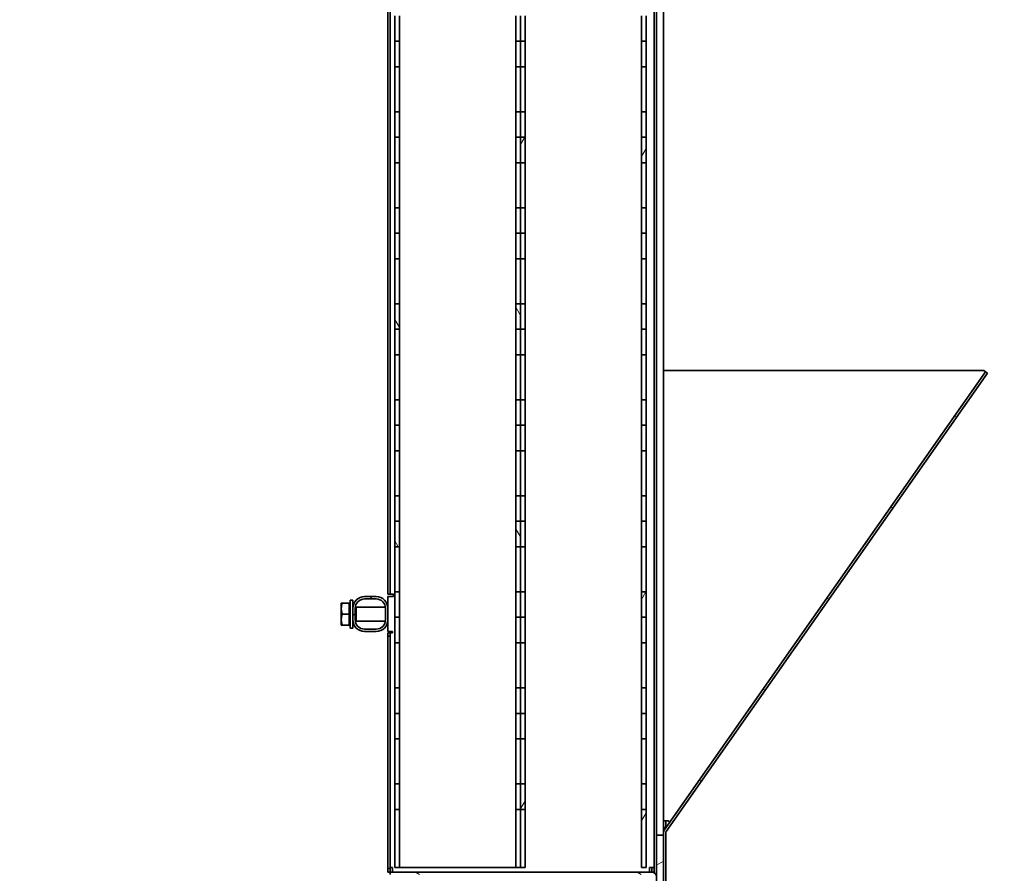
# Model space of a CAD drawing. Units: millimetres. Extents: x 26783 to 47064, y -21280 to -7024.
# Drawn here: x 32649 to 33495, y -12926 to -12191 of the extents above; entities that cross this region are included whole.
import ezdxf

# ---------------------------------------------------------------- set-up
doc = ezdxf.new("R2010")
doc.units = ezdxf.units.MM
doc.layers.get('DEFPOINTS').update_dxf_attribs({"color": 250})
for name, color, linetype, lineweight in [('Kóta (ISO)', 7, 'Continuous', 25), ('Viditelná (ISO)', 7, 'Continuous', 35), ('Šrafy (ISO)', 7, 'Continuous', 18)]:
    doc.layers.add(name, color=color, linetype=linetype, lineweight=lineweight)
doc.styles.add('Text poznámky (ISO)', font='tahoma.ttf')
doc.dimstyles.new('Výchozí (ISO)', dxfattribs={"dimscale": 40, "dimtxt": 3.5, "dimasz": 2.5, "dimexe": 3.175, "dimexo": 0, "dimgap": 0.762, "dimtad": 1, "dimrnd": 1e-08, "dimzin": 0, "dimtxsty": 'Text poznámky (ISO)', "dimcen": 0.09, "dimdle": 10, "dimclrd": 256, "dimclre": 256, "dimclrt": 256, "dimazin": 0, "dimtfac": 1.001486, "dimtmove": 0, "dimatfit": 3, "dimfxl": 0, "dimtolj": 1, "dimtzin": 0, "dimlwd": -1, "dimlwe": -1, "dimarcsym": 0})
pattern_1 = [(150, (27372.4, -21230.54), (-47.625, -82.4889), [])]

# ---------------------------------------------------------------- blocks, each defined once
blk = doc.blocks.new('*D6')
at = {"layer": 'DEFPOINTS', "color": 0, "transparency": 16777216}
for p in [(28544.14, -12194.81), (35569.14, -12194.81), (35569.14, -13805.19)]:
    blk.add_point(p, dxfattribs=at)
at = {"layer": 'Kóta (ISO)', "color": 3, "transparency": 16777216}
for p, q in [((28544.14, -12194.81), (28544.14, -13932.19)), ((35569.14, -12194.81), (35569.14, -13932.19)), ((28644.14, -13805.19), (35469.14, -13805.19))]:
    blk.add_line(p, q, dxfattribs=at)
for points in [[(28644.14, -13788.53), (28644.14, -13821.86), (28544.14, -13805.19)], [(35469.14, -13788.53), (35469.14, -13821.86), (35569.14, -13805.19)]]:
    blk.add_solid(points, dxfattribs=at)
at = {"layer": 'Kóta (ISO)', "color": 3, "transparency": 16777216, "insert": (31894.26, -13670.55), "char_height": 100, "attachment_point": 1, "style": 'Text poznámky (ISO)'}
blk.add_mtext('\\A1;7025', dxfattribs=at)

msp = doc.modelspace()

# ---------------------------------------------------------------- hatches: boundary and pattern name
at = {"layer": 'Šrafy (ISO)'}
h = msp.add_hatch(dxfattribs=at)
h.set_pattern_fill('ANSI31', color=256, scale=762, angle=-15, style=0)
h.set_pattern_definition([(30, (27372.4, -21230.54), (-47.625, 82.4889), [])])
h.paths.add_polyline_path([(33196.14, -13348.04), (33202.14, -13348.04), (33202.14, -12988.72), (33202.14, -12965.47), (33196.14, -12965.47), (33196.14, -12989.72)])
h.paths.add_polyline_path([(33202.14, -11068.04), (33196.14, -11068.04), (33196.14, -11423.04), (33202.14, -11423.04)])
h.paths.add_polyline_path([(33202.14, -12952.97), (33202.14, -12893.04), (33196.14, -12893.04), (33196.14, -12928.72), (33196.14, -12952.97)])
h = msp.add_hatch(dxfattribs=at)
h.set_pattern_fill('ANSI31', color=256, scale=762, angle=75, style=0)
h.set_pattern_definition([(120, (27372.4, -21230.54), (-82.4889, -47.625), [])])
h.paths.add_polyline_path([(32971.14, -11440.2), (32975.14, -11440.2), (32975.14, -11378.21), (32971.14, -11378.21)])
h.paths.add_polyline_path([(33075.14, -11440.2), (33079.14, -11440.2), (33079.14, -11378.21), (33075.14, -11378.21)])
h.paths.add_polyline_path([(33075.14, -11488.45), (33079.14, -11488.45), (33079.14, -11465.71), (33075.14, -11465.71)])
h.paths.add_polyline_path([(32971.14, -11488.45), (32975.14, -11488.45), (32975.14, -11465.71), (32971.14, -11465.71)])
h.paths.add_polyline_path([(33075.14, -11549.11), (33079.14, -11549.11), (33079.14, -11571.05), (33075.14, -11571.05)])
h.paths.add_polyline_path([(32971.14, -11549.11), (32975.14, -11549.11), (32975.14, -11571.05), (32971.14, -11571.05)])
h.paths.add_polyline_path([(33079.14, -11549.11), (33079.14, -11527.18), (33075.14, -11527.18), (33075.14, -11549.11)])
h.paths.add_polyline_path([(33075.14, -11631.71), (33079.14, -11631.71), (33079.14, -11653.65), (33075.14, -11653.65)])
h.paths.add_polyline_path([(32975.14, -11549.11), (32975.14, -11527.18), (32971.14, -11527.18), (32971.14, -11549.11)])
h.paths.add_polyline_path([(32971.14, -11631.71), (32975.14, -11631.71), (32975.14, -11653.65), (32971.14, -11653.65)])
h.paths.add_polyline_path([(33079.14, -11631.71), (33079.14, -11609.78), (33075.14, -11609.78), (33075.14, -11631.71)])
h.paths.add_polyline_path([(33075.14, -11714.31), (33079.14, -11714.31), (33079.14, -11736.25), (33075.14, -11736.25)])
h.paths.add_polyline_path([(32975.14, -11631.71), (32975.14, -11609.78), (32971.14, -11609.78), (32971.14, -11631.71)])
h.paths.add_polyline_path([(32971.14, -11714.31), (32975.14, -11714.31), (32975.14, -11736.25), (32971.14, -11736.25)])
h.paths.add_polyline_path([(33079.14, -11714.31), (33079.14, -11692.38), (33075.14, -11692.38), (33075.14, -11714.31)])
h.paths.add_polyline_path([(33075.14, -11796.91), (33079.14, -11796.91), (33079.14, -11818.85), (33075.14, -11818.85)])
h.paths.add_polyline_path([(32975.14, -11714.31), (32975.14, -11692.38), (32971.14, -11692.38), (32971.14, -11714.31)])
h.paths.add_polyline_path([(32971.14, -11796.91), (32975.14, -11796.91), (32975.14, -11818.85), (32971.14, -11818.85)])
h.paths.add_polyline_path([(33079.14, -11796.91), (33079.14, -11774.98), (33075.14, -11774.98), (33075.14, -11796.91)])
h.paths.add_polyline_path([(33075.14, -11879.51), (33079.14, -11879.51), (33079.14, -11901.45), (33075.14, -11901.45)])
h.paths.add_polyline_path([(32975.14, -11796.91), (32975.14, -11774.98), (32971.14, -11774.98), (32971.14, -11796.91)])
h.paths.add_polyline_path([(32971.14, -11879.51), (32975.14, -11879.51), (32975.14, -11901.45), (32971.14, -11901.45)])
h.paths.add_polyline_path([(33079.14, -11879.51), (33079.14, -11857.58), (33075.14, -11857.58), (33075.14, -11879.51)])
h.paths.add_polyline_path([(33075.14, -11962.11), (33079.14, -11962.11), (33079.14, -11984.05), (33075.14, -11984.05)])
h.paths.add_polyline_path([(32975.14, -11879.51), (32975.14, -11857.58), (32971.14, -11857.58), (32971.14, -11879.51)])
h.paths.add_polyline_path([(32971.14, -11962.11), (32975.14, -11962.11), (32975.14, -11984.05), (32971.14, -11984.05)])
h.paths.add_polyline_path([(33079.14, -11962.11), (33079.14, -11940.18), (33075.14, -11940.18), (33075.14, -11962.11)])
h.paths.add_polyline_path([(33075.14, -12044.71), (33079.14, -12044.71), (33079.14, -12066.65), (33075.14, -12066.65)])
h.paths.add_polyline_path([(32975.14, -11962.11), (32975.14, -11940.18), (32971.14, -11940.18), (32971.14, -11962.11)])
h.paths.add_polyline_path([(32971.14, -12044.71), (32975.14, -12044.71), (32975.14, -12066.65), (32971.14, -12066.65)])
h.paths.add_polyline_path([(33079.14, -12044.71), (33079.14, -12022.78), (33075.14, -12022.78), (33075.14, -12044.71)])
h.paths.add_polyline_path([(33075.14, -12127.31), (33079.14, -12127.31), (33079.14, -12149.25), (33075.14, -12149.25)])
h.paths.add_polyline_path([(32975.14, -12044.71), (32975.14, -12022.78), (32971.14, -12022.78), (32971.14, -12044.71)])
h.paths.add_polyline_path([(32971.14, -12127.31), (32975.14, -12127.31), (32975.14, -12149.25), (32971.14, -12149.25)])
h.paths.add_polyline_path([(33079.14, -12127.31), (33079.14, -12105.38), (33075.14, -12105.38), (33075.14, -12127.31)])
h.paths.add_polyline_path([(33075.14, -12209.91), (33079.14, -12209.91), (33079.14, -12231.85), (33075.14, -12231.85)])
h.paths.add_polyline_path([(32975.14, -12127.31), (32975.14, -12105.38), (32971.14, -12105.38), (32971.14, -12127.31)])
h.paths.add_polyline_path([(32971.14, -12209.91), (32975.14, -12209.91), (32975.14, -12231.85), (32971.14, -12231.85)])
h.paths.add_polyline_path([(33079.14, -12209.91), (33079.14, -12187.98), (33075.14, -12187.98), (33075.14, -12209.91)])
h.paths.add_polyline_path([(33075.14, -12292.51), (33079.14, -12292.51), (33079.14, -12314.45), (33075.14, -12314.45)])
h.paths.add_polyline_path([(32975.14, -12209.91), (32975.14, -12187.98), (32971.14, -12187.98), (32971.14, -12209.91)])
h.paths.add_polyline_path([(32971.14, -12292.51), (32975.14, -12292.51), (32975.14, -12314.45), (32971.14, -12314.45)])
h.paths.add_polyline_path([(33079.14, -12292.51), (33079.14, -12270.58), (33075.14, -12270.58), (33075.14, -12292.51)])
h.paths.add_polyline_path([(33075.14, -12375.11), (33079.14, -12375.11), (33079.14, -12397.05), (33075.14, -12397.05)])
h.paths.add_polyline_path([(32975.14, -12292.51), (32975.14, -12270.58), (32971.14, -12270.58), (32971.14, -12292.51)])
h.paths.add_polyline_path([(32971.14, -12375.11), (32975.14, -12375.11), (32975.14, -12397.05), (32971.14, -12397.05)])
h.paths.add_polyline_path([(33079.14, -12375.11), (33079.14, -12353.18), (33075.14, -12353.18), (33075.14, -12375.11)])
h.paths.add_polyline_path([(33075.14, -12457.71), (33079.14, -12457.71), (33079.14, -12479.65), (33075.14, -12479.65)])
h.paths.add_polyline_path([(32975.14, -12375.11), (32975.14, -12353.18), (32971.14, -12353.18), (32971.14, -12375.11)])
h.paths.add_polyline_path([(32971.14, -12457.71), (32975.14, -12457.71), (32975.14, -12479.65), (32971.14, -12479.65)])
h.paths.add_polyline_path([(33079.14, -12457.71), (33079.14, -12435.78), (33075.14, -12435.78), (33075.14, -12457.71)])
h.paths.add_polyline_path([(33075.14, -12540.31), (33079.14, -12540.31), (33079.14, -12562.25), (33075.14, -12562.25)])
h.paths.add_polyline_path([(32975.14, -12457.71), (32975.14, -12435.78), (32971.14, -12435.78), (32971.14, -12457.71)])
h.paths.add_polyline_path([(32971.14, -12540.31), (32975.14, -12540.31), (32975.14, -12562.25), (32971.14, -12562.25)])
h.paths.add_polyline_path([(33079.14, -12540.31), (33079.14, -12518.38), (33075.14, -12518.38), (33075.14, -12540.31)])
h.paths.add_polyline_path([(33075.14, -12622.91), (33079.14, -12622.91), (33079.14, -12644.85), (33075.14, -12644.85)])
h.paths.add_polyline_path([(32975.14, -12540.31), (32975.14, -12518.38), (32971.14, -12518.38), (32971.14, -12540.31)])
h.paths.add_polyline_path([(32971.14, -12622.91), (32975.14, -12622.91), (32975.14, -12644.85), (32971.14, -12644.85)])
h.paths.add_polyline_path([(33079.14, -12622.91), (33079.14, -12600.98), (33075.14, -12600.98), (33075.14, -12622.91)])
h.paths.add_polyline_path([(33075.14, -12705.51), (33079.14, -12705.51), (33079.14, -12727.45), (33075.14, -12727.45)])
h.paths.add_polyline_path([(32975.14, -12622.91), (32975.14, -12600.98), (32971.14, -12600.98), (32971.14, -12622.91)])
h.paths.add_polyline_path([(32971.14, -12705.51), (32975.14, -12705.51), (32975.14, -12727.45), (32971.14, -12727.45)])
h.paths.add_polyline_path([(33079.14, -12705.51), (33079.14, -12683.58), (33075.14, -12683.58), (33075.14, -12705.51)])
h.paths.add_polyline_path([(33075.14, -12788.11), (33079.14, -12788.11), (33079.14, -12810.05), (33075.14, -12810.05)])
h.paths.add_polyline_path([(32975.14, -12705.51), (32975.14, -12683.58), (32971.14, -12683.58), (32971.14, -12705.51)])
h.paths.add_polyline_path([(32971.14, -12788.11), (32975.14, -12788.11), (32975.14, -12810.05), (32971.14, -12810.05)])
h.paths.add_polyline_path([(33079.14, -12788.11), (33079.14, -12766.18), (33075.14, -12766.18), (33075.14, -12788.11)])
h.paths.add_polyline_path([(32971.14, -12870.71), (32975.14, -12870.71), (32975.14, -12848.78), (32971.14, -12848.78)])
h.paths.add_polyline_path([(32975.14, -12788.11), (32975.14, -12766.18), (32971.14, -12766.18), (32971.14, -12788.11)])
h.paths.add_polyline_path([(33075.14, -12870.71), (33079.14, -12870.71), (33079.14, -12848.78), (33075.14, -12848.78)])
h.paths.add_polyline_path([(32971.14, -12870.71), (32971.14, -12920.71), (32975.14, -12920.71), (32975.14, -12870.71)])
h.paths.add_polyline_path([(33075.14, -12870.71), (33079.14, -12870.71), (33079.14, -12920.71), (33075.14, -12920.71)])
h = msp.add_hatch(dxfattribs=at)
h.set_pattern_fill('ANSI31', color=256, scale=762, angle=15, style=0)
h.set_pattern_definition([(60, (27372.4, -21230.54), (-82.4889, 47.625), [])])
h.paths.add_polyline_path([(33079.14, -11440.2), (33083.14, -11440.2), (33083.14, -11378.21), (33079.14, -11378.21)])
h.paths.add_polyline_path([(33183.14, -11440.2), (33187.14, -11440.2), (33187.14, -11378.21), (33183.14, -11378.21)])
h.paths.add_polyline_path([(33183.14, -11488.45), (33187.14, -11488.45), (33187.14, -11465.71), (33183.14, -11465.71)])
h.paths.add_polyline_path([(33079.14, -11488.45), (33083.14, -11488.45), (33083.14, -11465.71), (33079.14, -11465.71)])
h.paths.add_polyline_path([(33183.14, -11549.11), (33187.14, -11549.11), (33187.14, -11571.05), (33183.14, -11571.05)])
h.paths.add_polyline_path([(33079.14, -11549.11), (33083.14, -11549.11), (33083.14, -11571.05), (33079.14, -11571.05)])
h.paths.add_polyline_path([(33187.14, -11549.11), (33187.14, -11527.18), (33183.14, -11527.18), (33183.14, -11549.11)])
h.paths.add_polyline_path([(33183.14, -11631.71), (33187.14, -11631.71), (33187.14, -11653.65), (33183.14, -11653.65)])
h.paths.add_polyline_path([(33083.14, -11549.11), (33083.14, -11527.18), (33079.14, -11527.18), (33079.14, -11549.11)])
h.paths.add_polyline_path([(33079.14, -11631.71), (33083.14, -11631.71), (33083.14, -11653.65), (33079.14, -11653.65)])
h.paths.add_polyline_path([(33187.14, -11631.71), (33187.14, -11609.78), (33183.14, -11609.78), (33183.14, -11631.71)])
h.paths.add_polyline_path([(33183.14, -11714.31), (33187.14, -11714.31), (33187.14, -11736.25), (33183.14, -11736.25)])
h.paths.add_polyline_path([(33083.14, -11631.71), (33083.14, -11609.78), (33079.14, -11609.78), (33079.14, -11631.71)])
h.paths.add_polyline_path([(33079.14, -11714.31), (33083.14, -11714.31), (33083.14, -11736.25), (33079.14, -11736.25)])
h.paths.add_polyline_path([(33187.14, -11714.31), (33187.14, -11692.38), (33183.14, -11692.38), (33183.14, -11714.31)])
h.paths.add_polyline_path([(33183.14, -11796.91), (33187.14, -11796.91), (33187.14, -11818.85), (33183.14, -11818.85)])
h.paths.add_polyline_path([(33083.14, -11714.31), (33083.14, -11692.38), (33079.14, -11692.38), (33079.14, -11714.31)])
h.paths.add_polyline_path([(33079.14, -11796.91), (33083.14, -11796.91), (33083.14, -11818.85), (33079.14, -11818.85)])
h.paths.add_polyline_path([(33187.14, -11796.91), (33187.14, -11774.98), (33183.14, -11774.98), (33183.14, -11796.91)])
h.paths.add_polyline_path([(33183.14, -11879.51), (33187.14, -11879.51), (33187.14, -11901.45), (33183.14, -11901.45)])
h.paths.add_polyline_path([(33083.14, -11796.91), (33083.14, -11774.98), (33079.14, -11774.98), (33079.14, -11796.91)])
h.paths.add_polyline_path([(33079.14, -11879.51), (33083.14, -11879.51), (33083.14, -11901.45), (33079.14, -11901.45)])
h.paths.add_polyline_path([(33187.14, -11879.51), (33187.14, -11857.58), (33183.14, -11857.58), (33183.14, -11879.51)])
h.paths.add_polyline_path([(33183.14, -11962.11), (33187.14, -11962.11), (33187.14, -11984.05), (33183.14, -11984.05)])
h.paths.add_polyline_path([(33083.14, -11879.51), (33083.14, -11857.58), (33079.14, -11857.58), (33079.14, -11879.51)])
h.paths.add_polyline_path([(33079.14, -11962.11), (33083.14, -11962.11), (33083.14, -11984.05), (33079.14, -11984.05)])
h.paths.add_polyline_path([(33187.14, -11962.11), (33187.14, -11940.18), (33183.14, -11940.18), (33183.14, -11962.11)])
h.paths.add_polyline_path([(33183.14, -12044.71), (33187.14, -12044.71), (33187.14, -12066.65), (33183.14, -12066.65)])
h.paths.add_polyline_path([(33083.14, -11962.11), (33083.14, -11940.18), (33079.14, -11940.18), (33079.14, -11962.11)])
h.paths.add_polyline_path([(33079.14, -12044.71), (33083.14, -12044.71), (33083.14, -12066.65), (33079.14, -12066.65)])
h.paths.add_polyline_path([(33187.14, -12044.71), (33187.14, -12022.78), (33183.14, -12022.78), (33183.14, -12044.71)])
h.paths.add_polyline_path([(33183.14, -12127.31), (33187.14, -12127.31), (33187.14, -12149.25), (33183.14, -12149.25)])
h.paths.add_polyline_path([(33083.14, -12044.71), (33083.14, -12022.78), (33079.14, -12022.78), (33079.14, -12044.71)])
h.paths.add_polyline_path([(33079.14, -12127.31), (33083.14, -12127.31), (33083.14, -12149.25), (33079.14, -12149.25)])
h.paths.add_polyline_path([(33187.14, -12127.31), (33187.14, -12105.38), (33183.14, -12105.38), (33183.14, -12127.31)])
h.paths.add_polyline_path([(33183.14, -12209.91), (33187.14, -12209.91), (33187.14, -12231.85), (33183.14, -12231.85)])
h.paths.add_polyline_path([(33083.14, -12127.31), (33083.14, -12105.38), (33079.14, -12105.38), (33079.14, -12127.31)])
h.paths.add_polyline_path([(33079.14, -12209.91), (33083.14, -12209.91), (33083.14, -12231.85), (33079.14, -12231.85)])
h.paths.add_polyline_path([(33187.14, -12209.91), (33187.14, -12187.98), (33183.14, -12187.98), (33183.14, -12209.91)])
h.paths.add_polyline_path([(33183.14, -12292.51), (33187.14, -12292.51), (33187.14, -12314.45), (33183.14, -12314.45)])
h.paths.add_polyline_path([(33083.14, -12209.91), (33083.14, -12187.98), (33079.14, -12187.98), (33079.14, -12209.91)])
h.paths.add_polyline_path([(33079.14, -12292.51), (33083.14, -12292.51), (33083.14, -12314.45), (33079.14, -12314.45)])
h.paths.add_polyline_path([(33187.14, -12292.51), (33187.14, -12270.58), (33183.14, -12270.58), (33183.14, -12292.51)])
h.paths.add_polyline_path([(33183.14, -12375.11), (33187.14, -12375.11), (33187.14, -12397.05), (33183.14, -12397.05)])
h.paths.add_polyline_path([(33083.14, -12292.51), (33083.14, -12270.58), (33079.14, -12270.58), (33079.14, -12292.51)])
h.paths.add_polyline_path([(33079.14, -12375.11), (33083.14, -12375.11), (33083.14, -12397.05), (33079.14, -12397.05)])
h.paths.add_polyline_path([(33187.14, -12375.11), (33187.14, -12353.18), (33183.14, -12353.18), (33183.14, -12375.11)])
h.paths.add_polyline_path([(33183.14, -12457.71), (33187.14, -12457.71), (33187.14, -12479.65), (33183.14, -12479.65)])
h.paths.add_polyline_path([(33083.14, -12375.11), (33083.14, -12353.18), (33079.14, -12353.18), (33079.14, -12375.11)])
h.paths.add_polyline_path([(33079.14, -12457.71), (33083.14, -12457.71), (33083.14, -12479.65), (33079.14, -12479.65)])
h.paths.add_polyline_path([(33187.14, -12457.71), (33187.14, -12435.78), (33183.14, -12435.78), (33183.14, -12457.71)])
h.paths.add_polyline_path([(33183.14, -12540.31), (33187.14, -12540.31), (33187.14, -12562.25), (33183.14, -12562.25)])
h.paths.add_polyline_path([(33083.14, -12457.71), (33083.14, -12435.78), (33079.14, -12435.78), (33079.14, -12457.71)])
h.paths.add_polyline_path([(33079.14, -12540.31), (33083.14, -12540.31), (33083.14, -12562.25), (33079.14, -12562.25)])
h.paths.add_polyline_path([(33187.14, -12540.31), (33187.14, -12518.38), (33183.14, -12518.38), (33183.14, -12540.31)])
h.paths.add_polyline_path([(33183.14, -12622.91), (33187.14, -12622.91), (33187.14, -12644.85), (33183.14, -12644.85)])
h.paths.add_polyline_path([(33083.14, -12540.31), (33083.14, -12518.38), (33079.14, -12518.38), (33079.14, -12540.31)])
h.paths.add_polyline_path([(33079.14, -12622.91), (33083.14, -12622.91), (33083.14, -12644.85), (33079.14, -12644.85)])
h.paths.add_polyline_path([(33187.14, -12622.91), (33187.14, -12600.98), (33183.14, -12600.98), (33183.14, -12622.91)])
h.paths.add_polyline_path([(33183.14, -12705.51), (33187.14, -12705.51), (33187.14, -12727.45), (33183.14, -12727.45)])
h.paths.add_polyline_path([(33083.14, -12622.91), (33083.14, -12600.98), (33079.14, -12600.98), (33079.14, -12622.91)])
h.paths.add_polyline_path([(33079.14, -12705.51), (33083.14, -12705.51), (33083.14, -12727.45), (33079.14, -12727.45)])
h.paths.add_polyline_path([(33187.14, -12705.51), (33187.14, -12683.58), (33183.14, -12683.58), (33183.14, -12705.51)])
h.paths.add_polyline_path([(33183.14, -12788.11), (33187.14, -12788.11), (33187.14, -12810.05), (33183.14, -12810.05)])
h.paths.add_polyline_path([(33083.14, -12705.51), (33083.14, -12683.58), (33079.14, -12683.58), (33079.14, -12705.51)])
h.paths.add_polyline_path([(33079.14, -12788.11), (33083.14, -12788.11), (33083.14, -12810.05), (33079.14, -12810.05)])
h.paths.add_polyline_path([(33187.14, -12788.11), (33187.14, -12766.18), (33183.14, -12766.18), (33183.14, -12788.11)])
h.paths.add_polyline_path([(33079.14, -12870.71), (33083.14, -12870.71), (33083.14, -12848.78), (33079.14, -12848.78)])
h.paths.add_polyline_path([(33083.14, -12788.11), (33083.14, -12766.18), (33079.14, -12766.18), (33079.14, -12788.11)])
h.paths.add_polyline_path([(33183.14, -12870.71), (33187.14, -12870.71), (33187.14, -12848.78), (33183.14, -12848.78)])
h.paths.add_polyline_path([(33079.14, -12870.71), (33079.14, -12920.71), (33083.14, -12920.71), (33083.14, -12870.71)])
h.paths.add_polyline_path([(33183.14, -12870.71), (33187.14, -12870.71), (33187.14, -12920.71), (33183.14, -12920.71)])
h = msp.add_hatch(dxfattribs=at)
h.set_pattern_fill('ANSI31', color=256, scale=762, angle=105, style=0)
h.set_pattern_definition(pattern_1)
h.paths.add_polyline_path([(33204.14, -12965.47), (33204.14, -12967.82), (33204.14, -12988.72), (33202.14, -12988.72), (33202.14, -12965.47)])
edge = h.paths.add_edge_path()
edge.add_line((33204.14, -12950.62), (33204.14, -12952.97))
edge.add_line((33204.14, -12952.97), (33202.14, -12952.97))
edge.add_line((33202.14, -12952.97), (33202.14, -12893.04))
edge.add_line((33202.14, -12893.04), (33202.14, -12890.97))
edge.add_ellipse((33206.14, -12890.97), major_axis=(-3.28, 2.29), ratio=1, start_angle=0, end_angle=35, ccw=False)
edge.add_line((33202.86, -12888.68), (33479.09, -12494.19))
edge.add_line((33479.09, -12494.19), (33480.73, -12495.33))
edge.add_line((33480.73, -12495.33), (33204.5, -12889.83))
edge.add_ellipse((33206.14, -12890.97), major_axis=(-2, 0), ratio=1, start_angle=325, end_angle=360)
edge.add_line((33204.14, -12890.97), (33204.14, -12950.62))
h = msp.add_hatch(dxfattribs=at)
h.set_pattern_fill('ANSI31', color=256, scale=762, style=0)
h.set_pattern_definition([(45, (27372.4, -21230.54), (-67.3519, 67.3519), [])])
edge = h.paths.add_edge_path()
edge.add_ellipse((32945.14, -12707.71), major_axis=(-10, 0), ratio=1, start_angle=0, end_angle=90)
edge.add_line((32945.14, -12717.71), (32955.14, -12717.71))
edge.add_ellipse((32955.14, -12707.71), major_axis=(0, -10), ratio=1, start_angle=0, end_angle=90)
edge.add_line((32965.14, -12707.71), (32965.14, -12697.71))
edge.add_ellipse((32955.14, -12697.71), major_axis=(10, 0), ratio=1, start_angle=0, end_angle=90)
edge.add_line((32955.14, -12687.71), (32945.14, -12687.71))
edge.add_ellipse((32945.14, -12697.71), major_axis=(0, 10), ratio=1, start_angle=0, end_angle=90)
edge.add_line((32935.14, -12697.71), (32935.14, -12707.71))
edge = h.paths.add_edge_path(flags=0)
edge.add_ellipse((32945.14, -12697.71), major_axis=(-8, 0), ratio=1, start_angle=270, end_angle=360)
edge.add_line((32937.14, -12697.71), (32937.14, -12707.71))
edge.add_ellipse((32945.14, -12707.71), major_axis=(0, -8), ratio=1, start_angle=270, end_angle=360)
edge.add_line((32945.14, -12715.71), (32955.14, -12715.71))
edge.add_ellipse((32955.14, -12707.71), major_axis=(8, 0), ratio=1, start_angle=270, end_angle=360)
edge.add_line((32963.14, -12707.71), (32963.14, -12697.71))
edge.add_ellipse((32955.14, -12697.71), major_axis=(0, 8), ratio=1, start_angle=270, end_angle=360)
edge.add_line((32955.14, -12689.71), (32945.14, -12689.71))
h = msp.add_hatch(dxfattribs=at)
h.set_pattern_fill('ANSI31', color=256, scale=762, angle=105, style=0)
h.set_pattern_definition(pattern_1)
h.paths.add_polyline_path([(33196.14, -12965.47), (33194.14, -12965.47), (33194.14, -12971.22), (33194.14, -12989.72), (33196.14, -12989.72)])
edge = h.paths.add_edge_path()
edge.add_line((32967.14, -12926.72), (33192.14, -12926.72))
edge.add_ellipse((33192.14, -12928.72), major_axis=(0, 2), ratio=1, start_angle=270, end_angle=360, ccw=False)
edge.add_line((33194.14, -12928.72), (33194.14, -12947.22))
edge.add_line((33194.14, -12947.22), (33194.14, -12952.97))
edge.add_line((33194.14, -12952.97), (33196.14, -12952.97))
edge.add_line((33196.14, -12952.97), (33196.14, -12928.72))
edge.add_ellipse((33192.14, -12928.72), major_axis=(4, 0), ratio=1, start_angle=0, end_angle=90)
edge.add_line((33192.14, -12924.72), (32967.14, -12924.72))
edge.add_line((32967.14, -12924.72), (32967.14, -12926.72))

# ---------------------------------------------------------------- linework, layer by layer
at = {"layer": 'Viditelná (ISO)'}
for p, q in [((33194.14, -12920.71), (33194.14, -11366.71)), ((33196.14, -12893.04), (33196.14, -11423.04)), ((32965.14, -12685.71), (32965.14, -12129.71)), ((32967.14, -12685.71), (32967.14, -12129.71)), ((33202.14, -12123.21), (33202.14, -12890.97)), ((32971.14, -12187.98), (32971.14, -12209.91)), ((32975.14, -12209.91), (32975.14, -12187.98)), ((33075.14, -12187.98), (33075.14, -12209.91)), ((33079.14, -12187.98), (33079.14, -12209.91)), ((33079.14, -12209.91), (33079.14, -12187.98)), ((33083.14, -12209.91), (33083.14, -12187.98)), ((33183.14, -12187.98), (33183.14, -12209.91)), ((33187.14, -12209.91), (33187.14, -12187.98)), ((32971.14, -12209.91), (32975.14, -12209.91)), ((32971.14, -12209.91), (32971.14, -12231.85)), ((32975.14, -12231.85), (32975.14, -12209.91)), ((33075.14, -12209.91), (33079.14, -12209.91)), ((33075.14, -12209.91), (33075.14, -12231.85)), ((33079.14, -12209.91), (33083.14, -12209.91)), ((33079.14, -12209.91), (33079.14, -12231.85)), ((33079.14, -12231.85), (33079.14, -12209.91)), ((33083.14, -12231.85), (33083.14, -12209.91)), ((33183.14, -12209.91), (33187.14, -12209.91)), ((33183.14, -12209.91), (33183.14, -12231.85)), ((33187.14, -12231.85), (33187.14, -12209.91)), ((32971.14, -12231.85), (32975.14, -12231.85)), ((32971.14, -12270.58), (32971.14, -12231.85)), ((32975.14, -12231.85), (32975.14, -12270.58)), ((33075.14, -12231.85), (33079.14, -12231.85)), ((33075.14, -12270.58), (33075.14, -12231.85)), ((33079.14, -12231.85), (33083.14, -12231.85)), ((33079.14, -12270.58), (33079.14, -12231.85)), ((33079.14, -12231.85), (33079.14, -12270.58)), ((33083.14, -12231.85), (33083.14, -12270.58)), ((33183.14, -12231.85), (33187.14, -12231.85)), ((33183.14, -12270.58), (33183.14, -12231.85)), ((33187.14, -12231.85), (33187.14, -12270.58)), ((32975.14, -12270.58), (32971.14, -12270.58)), ((32971.14, -12270.58), (32971.14, -12292.51)), ((32975.14, -12292.51), (32975.14, -12270.58)), ((33079.14, -12270.58), (33075.14, -12270.58)), ((33075.14, -12270.58), (33075.14, -12292.51)), ((33083.14, -12270.58), (33079.14, -12270.58)), ((33079.14, -12270.58), (33079.14, -12292.51)), ((33079.14, -12292.51), (33079.14, -12270.58)), ((33083.14, -12292.51), (33083.14, -12270.58)), ((33187.14, -12270.58), (33183.14, -12270.58)), ((33183.14, -12270.58), (33183.14, -12292.51)), ((33187.14, -12292.51), (33187.14, -12270.58)), ((32971.14, -12292.51), (32975.14, -12292.51)), ((32971.14, -12292.51), (32971.14, -12314.45)), ((32975.14, -12314.45), (32975.14, -12292.51)), ((33075.14, -12292.51), (33079.14, -12292.51)), ((33075.14, -12292.51), (33075.14, -12314.45)), ((33079.14, -12292.51), (33083.14, -12292.51)), ((33079.14, -12292.51), (33079.14, -12314.45)), ((33079.14, -12314.45), (33079.14, -12292.51)), ((33083.14, -12314.45), (33083.14, -12292.51)), ((33183.14, -12292.51), (33187.14, -12292.51)), ((33183.14, -12292.51), (33183.14, -12314.45)), ((33187.14, -12314.45), (33187.14, -12292.51)), ((32971.14, -12314.45), (32975.14, -12314.45)), ((32971.14, -12353.18), (32971.14, -12314.45)), ((32975.14, -12314.45), (32975.14, -12353.18)), ((33075.14, -12314.45), (33079.14, -12314.45)), ((33075.14, -12353.18), (33075.14, -12314.45)), ((33079.14, -12314.45), (33083.14, -12314.45)), ((33079.14, -12353.18), (33079.14, -12314.45)), ((33079.14, -12314.45), (33079.14, -12353.18)), ((33083.14, -12314.45), (33083.14, -12353.18)), ((33183.14, -12314.45), (33187.14, -12314.45)), ((33183.14, -12353.18), (33183.14, -12314.45)), ((33187.14, -12314.45), (33187.14, -12353.18)), ((32975.14, -12353.18), (32971.14, -12353.18)), ((32971.14, -12353.18), (32971.14, -12375.11)), ((32975.14, -12375.11), (32975.14, -12353.18)), ((33079.14, -12353.18), (33075.14, -12353.18)), ((33075.14, -12353.18), (33075.14, -12375.11)), ((33083.14, -12353.18), (33079.14, -12353.18)), ((33079.14, -12353.18), (33079.14, -12375.11)), ((33079.14, -12375.11), (33079.14, -12353.18)), ((33083.14, -12375.11), (33083.14, -12353.18)), ((33187.14, -12353.18), (33183.14, -12353.18)), ((33183.14, -12353.18), (33183.14, -12375.11)), ((33187.14, -12375.11), (33187.14, -12353.18)), ((32971.14, -12375.11), (32975.14, -12375.11)), ((32971.14, -12375.11), (32971.14, -12397.05)), ((32975.14, -12397.05), (32975.14, -12375.11)), ((33075.14, -12375.11), (33079.14, -12375.11)), ((33075.14, -12375.11), (33075.14, -12397.05)), ((33079.14, -12375.11), (33083.14, -12375.11)), ((33079.14, -12375.11), (33079.14, -12397.05)), ((33079.14, -12397.05), (33079.14, -12375.11)), ((33083.14, -12397.05), (33083.14, -12375.11)), ((33183.14, -12375.11), (33187.14, -12375.11)), ((33183.14, -12375.11), (33183.14, -12397.05)), ((33187.14, -12397.05), (33187.14, -12375.11)), ((32971.14, -12397.05), (32975.14, -12397.05)), ((32971.14, -12435.78), (32971.14, -12397.05)), ((32975.14, -12397.05), (32975.14, -12435.78)), ((33075.14, -12397.05), (33079.14, -12397.05)), ((33075.14, -12435.78), (33075.14, -12397.05)), ((33079.14, -12397.05), (33083.14, -12397.05)), ((33079.14, -12435.78), (33079.14, -12397.05)), ((33079.14, -12397.05), (33079.14, -12435.78)), ((33083.14, -12397.05), (33083.14, -12435.78)), ((33183.14, -12397.05), (33187.14, -12397.05)), ((33183.14, -12435.78), (33183.14, -12397.05)), ((33187.14, -12397.05), (33187.14, -12435.78)), ((32975.14, -12435.78), (32971.14, -12435.78)), ((32971.14, -12435.78), (32971.14, -12457.71)), ((32975.14, -12457.71), (32975.14, -12435.78)), ((33079.14, -12435.78), (33075.14, -12435.78)), ((33075.14, -12435.78), (33075.14, -12457.71)), ((33083.14, -12435.78), (33079.14, -12435.78)), ((33079.14, -12435.78), (33079.14, -12457.71)), ((33079.14, -12457.71), (33079.14, -12435.78)), ((33083.14, -12457.71), (33083.14, -12435.78)), ((33187.14, -12435.78), (33183.14, -12435.78)), ((33183.14, -12435.78), (33183.14, -12457.71)), ((33187.14, -12457.71), (33187.14, -12435.78)), ((32971.14, -12457.71), (32975.14, -12457.71)), ((32971.14, -12457.71), (32971.14, -12479.65)), ((32975.14, -12479.65), (32975.14, -12457.71)), ((33075.14, -12457.71), (33079.14, -12457.71)), ((33075.14, -12457.71), (33075.14, -12479.65)), ((33079.14, -12457.71), (33083.14, -12457.71)), ((33079.14, -12457.71), (33079.14, -12479.65)), ((33079.14, -12479.65), (33079.14, -12457.71)), ((33083.14, -12479.65), (33083.14, -12457.71)), ((33183.14, -12457.71), (33187.14, -12457.71)), ((33183.14, -12457.71), (33183.14, -12479.65)), ((33187.14, -12479.65), (33187.14, -12457.71)), ((32971.14, -12479.65), (32975.14, -12479.65)), ((32971.14, -12518.38), (32971.14, -12479.65)), ((32975.14, -12479.65), (32975.14, -12518.38)), ((33075.14, -12479.65), (33079.14, -12479.65)), ((33075.14, -12518.38), (33075.14, -12479.65)), ((33079.14, -12479.65), (33083.14, -12479.65)), ((33079.14, -12518.38), (33079.14, -12479.65)), ((33079.14, -12479.65), (33079.14, -12518.38)), ((33083.14, -12479.65), (33083.14, -12518.38)), ((33183.14, -12479.65), (33187.14, -12479.65)), ((33183.14, -12518.38), (33183.14, -12479.65)), ((33187.14, -12479.65), (33187.14, -12518.38)), ((33206.14, -12493.04), (33202.14, -12493.04)), ((33479.09, -12494.19), (33202.86, -12888.68)), ((33477.45, -12493.04), (33206.14, -12493.04)), ((33477.45, -12493.04), (33479.09, -12494.19)), ((33480.73, -12495.33), (33479.09, -12494.19)), ((33204.5, -12889.83), (33480.73, -12495.33)), ((32975.14, -12518.38), (32971.14, -12518.38)), ((32971.14, -12518.38), (32971.14, -12540.31)), ((32975.14, -12540.31), (32975.14, -12518.38)), ((33079.14, -12518.38), (33075.14, -12518.38)), ((33075.14, -12518.38), (33075.14, -12540.31)), ((33083.14, -12518.38), (33079.14, -12518.38)), ((33079.14, -12518.38), (33079.14, -12540.31)), ((33079.14, -12540.31), (33079.14, -12518.38)), ((33083.14, -12540.31), (33083.14, -12518.38)), ((33187.14, -12518.38), (33183.14, -12518.38)), ((33183.14, -12518.38), (33183.14, -12540.31)), ((33187.14, -12540.31), (33187.14, -12518.38)), ((32971.14, -12540.31), (32975.14, -12540.31)), ((32971.14, -12540.31), (32971.14, -12562.25)), ((32975.14, -12562.25), (32975.14, -12540.31)), ((33075.14, -12540.31), (33079.14, -12540.31)), ((33075.14, -12540.31), (33075.14, -12562.25)), ((33079.14, -12540.31), (33083.14, -12540.31)), ((33079.14, -12540.31), (33079.14, -12562.25)), ((33079.14, -12562.25), (33079.14, -12540.31)), ((33083.14, -12562.25), (33083.14, -12540.31)), ((33183.14, -12540.31), (33187.14, -12540.31)), ((33183.14, -12540.31), (33183.14, -12562.25)), ((33187.14, -12562.25), (33187.14, -12540.31)), ((32971.14, -12562.25), (32975.14, -12562.25)), ((32971.14, -12600.98), (32971.14, -12562.25)), ((32975.14, -12562.25), (32975.14, -12600.98)), ((33075.14, -12562.25), (33079.14, -12562.25)), ((33075.14, -12600.98), (33075.14, -12562.25)), ((33079.14, -12562.25), (33083.14, -12562.25)), ((33079.14, -12600.98), (33079.14, -12562.25)), ((33079.14, -12562.25), (33079.14, -12600.98)), ((33083.14, -12562.25), (33083.14, -12600.98)), ((33183.14, -12562.25), (33187.14, -12562.25)), ((33183.14, -12600.98), (33183.14, -12562.25)), ((33187.14, -12562.25), (33187.14, -12600.98)), ((32975.14, -12600.98), (32971.14, -12600.98)), ((32971.14, -12600.98), (32971.14, -12622.91)), ((32975.14, -12622.91), (32975.14, -12600.98)), ((33079.14, -12600.98), (33075.14, -12600.98)), ((33075.14, -12600.98), (33075.14, -12622.91)), ((33083.14, -12600.98), (33079.14, -12600.98)), ((33079.14, -12600.98), (33079.14, -12622.91)), ((33079.14, -12622.91), (33079.14, -12600.98)), ((33083.14, -12622.91), (33083.14, -12600.98)), ((33187.14, -12600.98), (33183.14, -12600.98)), ((33183.14, -12600.98), (33183.14, -12622.91)), ((33187.14, -12622.91), (33187.14, -12600.98)), ((32971.14, -12622.91), (32975.14, -12622.91)), ((32971.14, -12622.91), (32971.14, -12644.85)), ((32975.14, -12644.85), (32975.14, -12622.91)), ((33075.14, -12622.91), (33079.14, -12622.91)), ((33075.14, -12622.91), (33075.14, -12644.85)), ((33079.14, -12622.91), (33083.14, -12622.91)), ((33079.14, -12622.91), (33079.14, -12644.85)), ((33079.14, -12644.85), (33079.14, -12622.91)), ((33083.14, -12644.85), (33083.14, -12622.91)), ((33183.14, -12622.91), (33187.14, -12622.91)), ((33183.14, -12622.91), (33183.14, -12644.85)), ((33187.14, -12644.85), (33187.14, -12622.91)), ((32971.14, -12644.85), (32975.14, -12644.85)), ((32971.14, -12683.58), (32971.14, -12644.85)), ((32975.14, -12644.85), (32975.14, -12683.58)), ((33075.14, -12644.85), (33079.14, -12644.85)), ((33075.14, -12683.58), (33075.14, -12644.85)), ((33079.14, -12644.85), (33083.14, -12644.85)), ((33079.14, -12683.58), (33079.14, -12644.85)), ((33079.14, -12644.85), (33079.14, -12683.58)), ((33083.14, -12644.85), (33083.14, -12683.58)), ((33183.14, -12644.85), (33187.14, -12644.85)), ((33183.14, -12683.58), (33183.14, -12644.85)), ((33187.14, -12644.85), (33187.14, -12683.58)), ((32955.14, -12687.71), (32945.14, -12687.71)), ((32965.14, -12685.71), (32967.14, -12685.71)), ((32965.14, -12697.71), (32965.14, -12687.71)), ((32965.14, -12687.71), (32969.14, -12687.71)), ((32969.14, -12685.71), (32967.14, -12685.71)), ((32969.14, -12685.71), (32970.14, -12685.71)), ((32970.14, -12687.71), (32969.14, -12687.71)), ((32970.14, -12685.71), (32970.14, -12687.71)), ((32975.14, -12683.58), (32971.14, -12683.58)), ((32971.14, -12683.58), (32971.14, -12705.51)), ((32975.14, -12705.51), (32975.14, -12683.58)), ((33079.14, -12683.58), (33075.14, -12683.58)), ((33075.14, -12683.58), (33075.14, -12705.51)), ((33083.14, -12683.58), (33079.14, -12683.58)), ((33079.14, -12683.58), (33079.14, -12705.51)), ((33079.14, -12705.51), (33079.14, -12683.58)), ((33083.14, -12705.51), (33083.14, -12683.58)), ((33187.14, -12683.58), (33183.14, -12683.58)), ((33183.14, -12683.58), (33183.14, -12705.51)), ((33187.14, -12705.51), (33187.14, -12683.58)), ((32925.14, -12693.21), (32925.14, -12697.96)), ((32925.14, -12697.96), (32925.14, -12707.46)), ((32932.04, -12693.21), (32925.99, -12693.21)), ((32932.04, -12693.21), (32932.04, -12702.71)), ((32932.04, -12694.11), (32932.64, -12694.11)), ((32932.64, -12714.71), (32932.64, -12690.71)), ((32935.14, -12690.71), (32932.64, -12690.71)), ((32935.14, -12697.71), (32935.14, -12690.71)), ((32935.14, -12697.19), (32935.16, -12697.19)), ((32935.14, -12697.71), (32935.14, -12707.71)), ((32937.14, -12707.71), (32937.14, -12697.71)), ((32937.17, -12697.03), (32937.89, -12696.71)), ((32937.89, -12708.71), (32937.89, -12696.71)), ((32937.89, -12696.71), (32963.08, -12696.71)), ((32945.14, -12689.71), (32955.14, -12689.71)), ((32963.14, -12697.71), (32963.14, -12707.71)), ((32965.09, -12696.71), (32965.14, -12696.71)), ((32965.14, -12707.71), (32965.14, -12697.71)), ((32932.04, -12702.71), (32925.99, -12702.71)), ((32932.04, -12702.71), (32932.04, -12712.21)), ((32971.14, -12705.51), (32975.14, -12705.51)), ((32971.14, -12705.51), (32971.14, -12727.45)), ((32975.14, -12727.45), (32975.14, -12705.51)), ((33075.14, -12705.51), (33079.14, -12705.51)), ((33075.14, -12705.51), (33075.14, -12727.45)), ((33079.14, -12705.51), (33083.14, -12705.51)), ((33079.14, -12705.51), (33079.14, -12727.45)), ((33079.14, -12727.45), (33079.14, -12705.51)), ((33083.14, -12727.45), (33083.14, -12705.51)), ((33183.14, -12705.51), (33187.14, -12705.51)), ((33183.14, -12705.51), (33183.14, -12727.45)), ((33187.14, -12727.45), (33187.14, -12705.51)), ((32925.14, -12707.46), (32925.14, -12712.21)), ((32932.04, -12712.21), (32925.99, -12712.21)), ((32932.04, -12711.31), (32932.64, -12711.31)), ((32935.14, -12714.71), (32932.64, -12714.71)), ((32935.14, -12714.71), (32935.14, -12707.71)), ((32935.14, -12708.24), (32935.16, -12708.24)), ((32937.17, -12708.4), (32937.89, -12708.71)), ((32937.89, -12708.71), (32963.08, -12708.71)), ((32965.09, -12708.71), (32965.14, -12708.71)), ((32965.14, -12717.71), (32965.14, -12707.71)), ((32955.14, -12715.71), (32945.14, -12715.71)), ((32945.14, -12717.71), (32955.14, -12717.71)), ((32965.14, -12717.71), (32969.14, -12717.71)), ((32965.14, -12718.71), (32965.14, -12721.71)), ((32967.14, -12718.71), (32965.14, -12718.71)), ((32965.14, -12721.71), (32967.14, -12721.71)), ((32965.14, -12921.71), (32965.14, -12721.71)), ((32967.14, -12721.71), (32967.14, -12718.71)), ((32969.14, -12718.71), (32967.14, -12718.71)), ((32967.14, -12921.71), (32967.14, -12721.71)), ((32969.14, -12718.71), (32969.14, -12717.71)), ((32971.14, -12727.45), (32975.14, -12727.45)), ((32971.14, -12766.18), (32971.14, -12727.45)), ((32975.14, -12727.45), (32975.14, -12766.18)), ((33075.14, -12727.45), (33079.14, -12727.45)), ((33075.14, -12766.18), (33075.14, -12727.45)), ((33079.14, -12727.45), (33083.14, -12727.45)), ((33079.14, -12766.18), (33079.14, -12727.45)), ((33079.14, -12727.45), (33079.14, -12766.18)), ((33083.14, -12727.45), (33083.14, -12766.18)), ((33183.14, -12727.45), (33187.14, -12727.45)), ((33183.14, -12766.18), (33183.14, -12727.45)), ((33187.14, -12727.45), (33187.14, -12766.18)), ((32975.14, -12766.18), (32971.14, -12766.18)), ((32971.14, -12766.18), (32971.14, -12788.11)), ((32975.14, -12788.11), (32975.14, -12766.18)), ((33079.14, -12766.18), (33075.14, -12766.18)), ((33075.14, -12766.18), (33075.14, -12788.11)), ((33083.14, -12766.18), (33079.14, -12766.18)), ((33079.14, -12766.18), (33079.14, -12788.11)), ((33079.14, -12788.11), (33079.14, -12766.18)), ((33083.14, -12788.11), (33083.14, -12766.18)), ((33187.14, -12766.18), (33183.14, -12766.18)), ((33183.14, -12766.18), (33183.14, -12788.11)), ((33187.14, -12788.11), (33187.14, -12766.18)), ((32971.14, -12788.11), (32975.14, -12788.11)), ((32971.14, -12788.11), (32971.14, -12810.05)), ((32975.14, -12810.05), (32975.14, -12788.11)), ((33075.14, -12788.11), (33079.14, -12788.11)), ((33075.14, -12788.11), (33075.14, -12810.05)), ((33079.14, -12788.11), (33083.14, -12788.11)), ((33079.14, -12788.11), (33079.14, -12810.05)), ((33079.14, -12810.05), (33079.14, -12788.11)), ((33083.14, -12810.05), (33083.14, -12788.11)), ((33183.14, -12788.11), (33187.14, -12788.11)), ((33183.14, -12788.11), (33183.14, -12810.05)), ((33187.14, -12810.05), (33187.14, -12788.11)), ((32971.14, -12810.05), (32975.14, -12810.05)), ((32971.14, -12848.78), (32971.14, -12810.05)), ((32975.14, -12810.05), (32975.14, -12848.78)), ((33075.14, -12810.05), (33079.14, -12810.05)), ((33075.14, -12848.78), (33075.14, -12810.05)), ((33079.14, -12810.05), (33083.14, -12810.05)), ((33079.14, -12848.78), (33079.14, -12810.05)), ((33079.14, -12810.05), (33079.14, -12848.78)), ((33083.14, -12810.05), (33083.14, -12848.78)), ((33183.14, -12810.05), (33187.14, -12810.05)), ((33183.14, -12848.78), (33183.14, -12810.05)), ((33187.14, -12810.05), (33187.14, -12848.78)), ((32975.14, -12848.78), (32971.14, -12848.78)), ((32971.14, -12848.78), (32971.14, -12870.71)), ((32975.14, -12870.71), (32975.14, -12848.78)), ((33079.14, -12848.78), (33075.14, -12848.78)), ((33075.14, -12848.78), (33075.14, -12870.71)), ((33083.14, -12848.78), (33079.14, -12848.78)), ((33079.14, -12848.78), (33079.14, -12870.71)), ((33079.14, -12870.71), (33079.14, -12848.78)), ((33083.14, -12870.71), (33083.14, -12848.78)), ((33187.14, -12848.78), (33183.14, -12848.78)), ((33183.14, -12848.78), (33183.14, -12870.71)), ((33187.14, -12870.71), (33187.14, -12848.78)), ((32971.14, -12870.71), (32971.14, -12920.71)), ((32971.14, -12870.71), (32975.14, -12870.71)), ((32975.14, -12920.71), (32975.14, -12870.71)), ((33075.14, -12870.71), (33079.14, -12870.71)), ((33075.14, -12870.71), (33075.14, -12920.71)), ((33079.14, -12870.71), (33079.14, -12920.71)), ((33079.14, -12870.71), (33083.14, -12870.71)), ((33079.14, -12920.71), (33079.14, -12870.71)), ((33083.14, -12920.71), (33083.14, -12870.71)), ((33183.14, -12870.71), (33187.14, -12870.71)), ((33183.14, -12870.71), (33183.14, -12920.71)), ((33187.14, -12920.71), (33187.14, -12870.71)), ((33202.14, -12880.52), (33206.14, -12880.52)), ((33204.14, -12880.52), (33204.14, -12886.23)), ((33206.14, -12880.52), (33207.78, -12881.67)), ((33204.14, -12886.23), (33202.14, -12886.23)), ((33202.14, -12890.97), (33202.14, -12952.97)), ((33204.14, -12950.62), (33204.14, -12890.97)), ((33202.14, -12893.04), (33196.14, -12893.04)), ((33196.14, -12893.04), (33196.14, -12952.97)), ((33202.14, -12952.97), (33202.14, -12893.04)), ((32967.14, -12921.71), (32965.14, -12921.71)), ((32965.14, -12921.71), (32965.14, -12924.71)), ((32965.14, -12924.71), (32967.14, -12924.71)), ((32967.14, -12920.71), (32969.14, -12920.71)), ((32967.14, -12924.71), (32967.14, -12921.71)), ((33192.14, -12924.72), (32967.14, -12924.72)), ((32967.14, -12924.72), (32967.14, -12926.72)), ((32969.14, -12924.71), (32969.14, -12920.71)), ((33190.14, -12924.71), (32969.14, -12924.71)), ((32971.14, -12920.71), (32975.14, -12920.71)), ((33075.14, -12920.71), (32975.14, -12920.71)), ((32979.64, -12924.71), (32979.64, -12924.72)), ((32983.64, -12924.71), (32983.64, -12924.72)), ((33029.64, -12924.71), (33029.64, -12924.72)), ((33033.64, -12924.71), (33033.64, -12924.72)), ((33075.14, -12920.71), (33079.14, -12920.71)), ((33079.14, -12920.71), (33083.14, -12920.71)), ((33079.64, -12924.71), (33079.64, -12924.72)), ((33083.64, -12924.71), (33083.64, -12924.72)), ((33129.64, -12924.71), (33129.64, -12924.72)), ((33133.64, -12924.71), (33133.64, -12924.72)), ((33183.14, -12920.71), (33187.14, -12920.71)), ((33190.14, -12924.71), (33190.14, -12920.71)), ((33194.14, -12920.71), (33190.14, -12920.71)), ((33192.14, -12924.71), (33192.14, -12920.71)), ((33194.14, -12924.71), (33192.14, -12924.71)), ((33194.14, -12924.71), (33194.14, -12920.71))]:
    msp.add_line(p, q, dxfattribs=at)
for centre, radius, start, end in [((32945.14, -12697.71), 10, 90, 180), ((32955.14, -12697.71), 10, 0, 90), ((32945.14, -12697.71), 8, 90, 180), ((32955.14, -12697.71), 8, 0, 90), ((32945.14, -12707.71), 10, 180, 270), ((32945.14, -12707.71), 8, 180, 270), ((32955.14, -12707.71), 8, 270, 0), ((32955.14, -12707.71), 10, 270, 0), ((33206.14, -12890.97), 4, 145, 180), ((33206.14, -12890.97), 2, 145, 180), ((33192.14, -12928.72), 4, 0, 90)]:
    msp.add_arc(centre, radius, start, end, dxfattribs=at)
for points in [[(32925.99, -12693.21), (32925.14, -12695.76), (32925.14, -12697.96)], [(32925.14, -12693.21), (32925.14, -12693.21), (32925.99, -12693.21)], [(32925.14, -12697.96), (32925.14, -12700.17), (32925.99, -12702.71)], [(32925.99, -12702.71), (32925.14, -12705.26), (32925.14, -12707.46)], [(32925.14, -12707.46), (32925.14, -12709.67), (32925.99, -12712.21)], [(32925.99, -12712.21), (32925.14, -12712.21), (32925.14, -12712.21)]]:
    msp.add_rational_spline(points, [1, 1.0379548493, 1], degree=2, dxfattribs=at)

# ---------------------------------------------------------------- dimensions: what is measured, and where the dimension line sits
at = {"layer": 'Kóta (ISO)'}
dim = msp.add_linear_dim(base=(35569.14, -13805.19), p1=(28544.14, -12194.81), p2=(35569.14, -12194.81), angle=180, dimstyle='Výchozí (ISO)', override={"dimtxt": 2.5, "dimdec": 0, "dimclrd": 3, "dimclre": 3, "dimclrt": 3, "dimtofl": 0, "dimatfit": 1}, dxfattribs=at)
dim.commit()
dim.dimension.update_dxf_attribs({"geometry": '*D6', "text_midpoint": (32037.51, -13805.19), "dimtype": 160})

doc.saveas('drawing.dxf')
